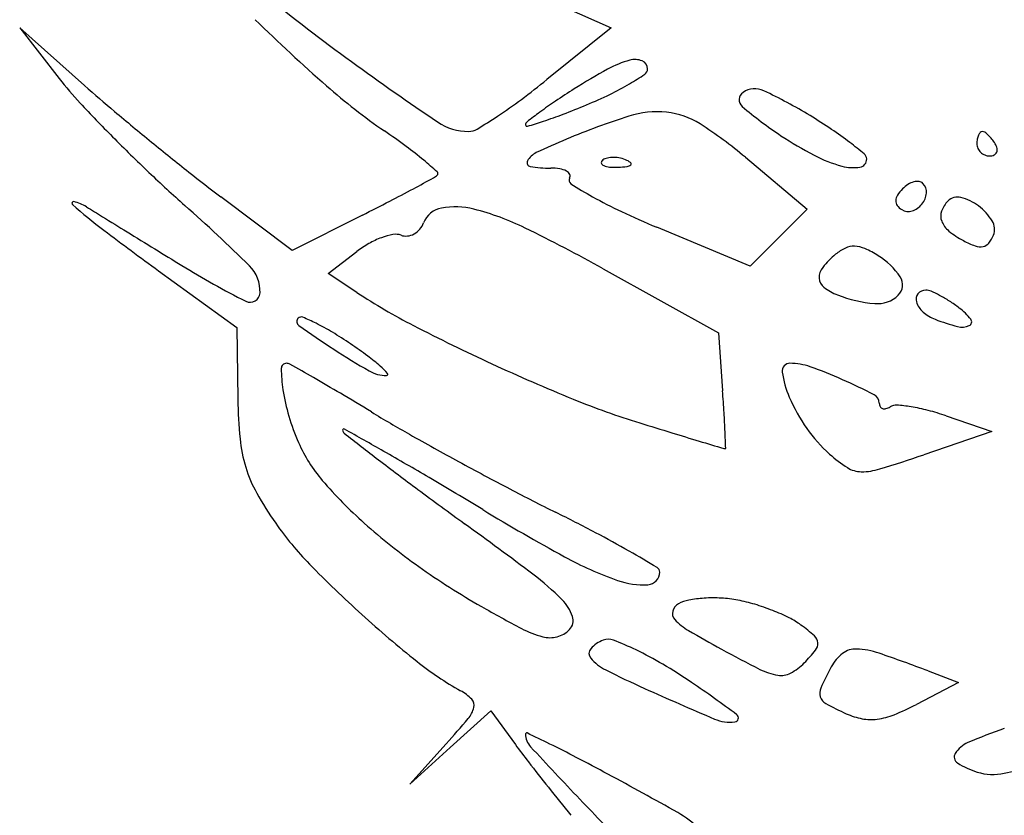
# Model space of a CAD drawing. Units: millimetres. Extents: x -21 to 4753, y -13 to 5144.
# Drawn here: x 59 to 59, y 18 to 18 of the extents above; entities that cross this region are included whole.
import ezdxf

# ---------------------------------------------------------------- set-up
doc = ezdxf.new("R2010")
doc.units = ezdxf.units.MM
doc.layers.add('Alçado', color=231, linetype='Continuous')

msp = doc.modelspace()

# ---------------------------------------------------------------- linework, layer by layer
at = {"layer": 'Alçado'}
for p, q in [((58.7147664770316, 17.8310909857818), (58.71737350193899, 17.82992733108989)), ((58.68740346649725, 17.82664373307841), (58.68370828673674, 17.82992733108989)), ((58.68370828673674, 17.82992733108989), (58.68596168570362, 17.82704266405689)), ((58.71737350193899, 17.82992733108989), (58.71372491805044, 17.82698069338075)), ((58.72501897328085, 17.82255756596384), (58.72853050466912, 17.81959659917914)), ((58.69922491511566, 17.81725150900056), (58.69516178103864, 17.82030582168826)), ((58.70322221017209, 17.8192677859541), (58.69922491511566, 17.81725150900056)), ((58.72853050466912, 17.81959659917914), (58.7269104166141, 17.81797651112628)), ((58.72529032855693, 17.81635642307018), (58.71997368866014, 17.81857560890643)), ((58.7269104166141, 17.81797651112628), (58.72529032855693, 17.81635642307018)), ((58.70126791431051, 17.81593677895767), (58.70289463362372, 17.81719116176612)), ((58.69161429850401, 17.8160998058536), (58.69606655971486, 17.81286213087134)), ((58.70290509087537, 17.81486406000344), (58.70126791431051, 17.81593677895767)), ((58.71692805424357, 17.81621347118279), (58.72348228007544, 17.81256801475197)), ((58.69606655971486, 17.81286213087134), (58.69612772075212, 17.80878158817403)), ((58.72348228007544, 17.81256801475197), (58.72372303365685, 17.80926931274868)), ((58.73645668240847, 17.80783688723611), (58.73904156723942, 17.8069419776751)), ((58.73904156723942, 17.8069419776751), (58.73517719247248, 17.80562843640021)), ((58.73542093602023, 17.79332308086838), (58.73715686765478, 17.79266446215604)), ((58.73715686765478, 17.79266446215604), (58.73475533539241, 17.79141355467946)), ((58.70821821863729, 17.78895934453248), (58.71052633833563, 17.79104246249157)), ((58.71052633833563, 17.79104246249157), (58.71192651787589, 17.78912617242195)), ((58.70799321620603, 17.78918052652691), (58.70591009824587, 17.78687622657232)), ((58.70591009824587, 17.78687622657232), (58.70821821863729, 17.78895934453248))]:
    msp.add_line(p, q, dxfattribs=at)
for centre, radius, start, end in [((58.76994585045282, 17.92083692363497), 0.1146890780724232, 230.9191006164858, 234.0406108445423), ((58.77163687407739, 17.90671650189224), 0.1066711822436198, 225.686875227971, 228.6633382300907), ((58.7199553706812, 17.82253250968957), 0.005754988091290668, 105.2913357438419, 118.8468137845445), ((58.71873031699287, 17.82701321320149), 0.001109833574828893, 68.13714696778095, 105.2913274070513), ((58.81296323894272, 17.98013397492597), 0.1879464053803477, 234.0406747411008, 235.8651629882816), ((58.73511449796798, 17.79501151190227), 0.03717479807515448, 118.846861567445, 122.2630412990426), ((58.71896159017746, 17.8275896043021), 0.0004887748110425731, 359.9999688622747, 68.13708386985553), ((58.71908279834702, 17.8275896036908), 0.0003675666425157998, 304.285822747115, 5.415782646126096e-05), ((58.70278424533731, 17.84018381947448), 0.02134686108960264, 217.9956247261231, 222.9475012070549), ((58.68475475657514, 17.86285214603698), 0.046108907728134, 306.634555804865, 308.9247064804408), ((58.71062448308225, 17.83999562190248), 0.01538263856960601, 300.4945657649343, 304.2858254076093), ((58.74433008635868, 17.8907058648529), 0.0857006229619849, 228.3752037908184, 229.8854986956933), ((58.72440685589309, 17.85302503733742), 0.03516280522499127, 228.6633488481601, 235.4712928588774), ((58.73852842706952, 17.78960354568539), 0.0435701878632651, 122.2630805830478, 123.9257748963179), ((58.71066033932821, 17.83993474332569), 0.01531198539001448, 295.7346462951321, 300.4945535010159), ((58.72555902859995, 17.82527683546145), 0.001186058922892743, 64.64717872907836, 124.5889716601997), ((58.69415962950138, 17.85020444988464), 0.03034769417094142, 303.5013226289173, 306.6345190061808), ((58.70585728584135, 17.84989927069569), 0.02637368184959049, 292.5669028072923, 295.7346992912059), ((58.72517415709543, 17.82583496790743), 0.0005080929174940336, 124.5889478311231, 229.4625548556074), ((58.713661549811, 17.80016748624929), 0.02897147631069136, 58.72867578803837, 64.64715972629078), ((58.75063249077396, 17.88472113597007), 0.08671525675358396, 222.94750246738, 224.6947607123704), ((58.72781121540361, 17.80553697208504), 0.02436777387826236, 123.9258022773253, 126.4948374302379), ((58.69609128493979, 17.87339884718436), 0.05182176367857459, 290.9814334397417, 292.5668969474967), ((58.7394337676123, 17.84250872608884), 0.02244779902204254, 229.4625173336344, 236.5047016634047), ((58.80483892251379, 17.9625257997196), 0.1796124022899624, 229.885556782697, 230.7539274552564), ((58.69277007440613, 17.85230378306714), 0.03286524519760873, 301.1137314079107, 303.5012747602121), ((58.73702424574758, 17.79308386936302), 0.03985840638831861, 126.4947858846552, 127.8054698622704), ((58.70580994347871, 17.84805625899393), 0.02467956221999378, 288.2202014203255, 290.9814951815225), ((58.73162689684028, 17.78340861808552), 0.04354953625635906, 107.6946234520758, 112.6765087884021), ((58.72000104167625, 17.81984903757208), 0.005299507750938084, 84.20095211377405, 107.6946078018767), ((58.72009695239013, 17.82079338171923), 0.004350305595111991, 57.32707951304505, 84.20099914232415), ((58.71116917763155, 17.79606373223045), 0.03377280072470067, 56.25487805857131, 58.72858454277504), ((58.70924941044137, 17.82714974287459), 0.003120180295808951, 235.86522567924, 270.3145659854585), ((58.70926131667567, 17.82498074585117), 0.000951150592597227, 270.3146947371326, 301.1137258963004), ((58.71272653123861, 17.82440212011834), 0.0002198927856541043, 127.8054853995205, 179.9999273821324), ((58.71258709690385, 17.82440212036049), 8.045845109989845e-05, 179.9999763687502, 286.7943784981395), ((58.70145537375742, 17.86128515034684), 0.03860672431274528, 286.7944187616127, 288.220148546777), ((58.70918717843666, 17.80378197376166), 0.0245594908447308, 49.86202888422969, 57.32709041787614), ((58.71879418290566, 17.80747744803111), 0.02004641686754984, 52.59882384079128, 56.25490111416285), ((58.7574916896567, 17.8915077827596), 0.09636446314338366, 224.6948220290693, 226.4255800372703), ((58.67955937662352, 17.78784152578828), 0.04395853560604711, 53.49464767083656, 55.47130305362357), ((58.72987543183853, 17.78760038066012), 0.03900657432304574, 112.6764657943336, 115.4448631863563), ((58.73877590945491, 17.84151456655717), 0.02125568722823474, 236.5046019159296, 242.4141536605375), ((58.73978296724744, 17.82333078964181), 0.001584540612067149, 170.3417122130268, 179.9999551837621), ((58.73916003624669, 17.82343680315523), 0.0009526530469852046, 156.2033026178982, 170.34175157958), ((58.73880402983853, 17.82359379575024), 0.0005635679171864388, 137.6482218203181, 156.2032628102277), ((58.73850463317891, 17.82386672090695), 0.0001584426285926458, 90.00000366980917, 137.6482663744235), ((58.73850463320473, 17.82376717372921), 0.0002579898069446155, 55.44716578481844, 90.00000722872794), ((58.73771986103247, 17.82262757866905), 0.001641660381104105, 46.64187431815733, 55.44710915775815), ((58.73737642380103, 17.82226388083099), 0.002141885578714073, 38.47753737266702, 46.6417101589839), ((58.7368964978301, 17.82188243181294), 0.002754937201995964, 31.71754458870735, 38.47763127962755), ((58.80551445448373, 17.9633529596009), 0.180680361508139, 230.7539744588287, 231.6214284253456), ((58.69285824238698, 17.80581043474341), 0.02160363637423206, 50.13157292986875, 53.49459380092335), ((58.71671116255802, 17.80475309052231), 0.02347586253883065, 50.0485732853277, 52.59881773504657), ((58.73885010817195, 17.82333079118621), 0.0006516815382079036, 180.0000267452513, 203.9884126992808), ((58.73889736674528, 17.82335181981256), 0.0007034075065814799, 203.9883535328006, 226.6416911999531), ((58.73849669898123, 17.8228714155814), 0.000873785264001375, 12.83158576473918, 31.71741287175195), ((58.7389978526102, 17.82298556479522), 0.0003597959598028288, 336.203371043574, 12.83168989817108), ((58.71359755692594, 17.82181234056507), 0.001119539440784449, 115.4447927503735, 151.357047717172), ((58.71723547252144, 17.82198702298595), 0.0005296786638210909, 106.1716232143068, 134.9999608595735), ((58.71748335794671, 17.82113222657768), 0.001419692193296098, 92.35866863566523, 106.1717446698896), ((58.71749887293179, 17.8207555524699), 0.001796685692773957, 79.96050663153879, 92.35866387626619), ((58.71747638845962, 17.82062856564977), 0.00192564771889294, 68.19030680052063, 79.96041853364802), ((58.73258368232123, 17.82966280255749), 0.007883776867136164, 242.414166867089, 254.8034120888109), ((58.7314760547905, 17.8224438150523), 0.0004514706355082862, 278.8542387857108, 2.413259031572295), ((58.73153187482884, 17.82244616705889), 0.0003956010688769864, 2.413329655071602, 50.04864654295578), ((58.73892192572608, 17.82337782994249), 0.0007391799872618557, 226.6417898490979, 248.6715257303011), ((58.73893377916668, 17.82340819286544), 0.0007717746371595528, 248.6716608202866, 269.9999934111854), ((58.73893377840469, 17.8232223126409), 0.0005858944120754461, 270.0000658902313, 294.876450339847), ((58.73905530190945, 17.82296023055915), 0.0002970086580443212, 294.8764574040064, 336.2033906118112), ((58.68760168678065, 17.79951664376892), 0.02980383037611817, 48.1750551443183, 50.13154387598301), ((58.71280587910248, 17.82224474732615), 0.0002174699381582795, 151.356995899057, 261.3766406330998), ((58.71393635783304, 17.82969922728996), 0.007757181713689769, 261.3767446790172, 270.0000422309463), ((58.71393636226929, 17.8185578196578), 0.003384225916661902, 81.1006896645024, 89.99997831464974), ((58.71427285795918, 17.82070680700672), 0.001209053287669274, 61.91987356818652, 81.10067807323077), ((58.7169615524162, 17.82226094400492), 0.000142296489359524, 135.0001129790944, 201.1535757216646), ((58.717039523218, 17.8222911131493), 0.0002259004606921378, 201.1533207322537, 248.1903795113994), ((58.7173699686733, 17.82311688016614), 0.001115330255800563, 248.1903144828298, 265.831140334559), ((58.71759755314921, 17.82623930714749), 0.004246040229319464, 265.8312224264795, 272.3586547212885), ((58.71748910500759, 17.82887193816556), 0.00688090399980269, 272.3587481327357, 276.6884188121851), ((58.71762730607197, 17.82100569505194), 0.001519442461799257, 55.8098361109293, 68.19039777668323), ((58.71825057418018, 17.82237853647445), 0.0003430067204767347, 276.688355601693, 315.0000417354468), ((58.71843479429887, 17.82219431701012), 8.248059630563146e-05, 314.9998518908851, 55.80974355422536), ((58.73116506437758, 17.82444020162894), 0.002471934541924943, 254.8034712779722, 278.8541928667655), ((58.74528692371424, 17.87867993598165), 0.07865825054559615, 226.4255212193287, 228.4409056167764), ((58.75000769615745, 17.89326706531218), 0.09127659873429131, 231.6214424761663, 233.0673395731339), ((58.61002252530867, 18.00042705074418), 0.2037455858811792, 298.1424592500937, 298.5080060157351), ((58.7068199788587, 17.82220771238146), 0.000935626609892484, 298.5079297545463, 314.9998405674331), ((58.70739396820692, 17.82163371922552), 0.0001238803967296115, 315.0000419519628, 48.1750940690989), ((58.71464393801573, 17.82140235683918), 0.0004207069308864889, 25.75243279929281, 61.91999583016352), ((58.71520794736946, 17.82124705096321), 0.0002308575269229738, 148.2824635896986, 237.614877913107), ((58.71481957040921, 17.82148708123608), 0.0002257070302229974, 328.2825649698281, 25.75238815952483), ((58.65602321355897, 17.9144292504965), 0.1062177182400358, 297.3200545139702, 298.142360019064), ((58.72978486648018, 17.84422980532129), 0.0274465436048457, 237.6148960374213, 240.6280220232079), ((58.73524877953762, 17.81947030828272), 0.001822447430280654, 122.2533482059376, 134.9999589134372), ((58.73492802711336, 17.81997860360634), 0.001221409781399129, 105.0495430312149, 122.2533311604137), ((58.73481953545518, 17.82038209909405), 0.000803583205612676, 83.43987256156912, 105.0494513402948), ((58.73486887504622, 17.82081115300116), 0.0003717016825025141, 44.99990033021597, 83.43970627298613), ((58.73464434370744, 17.82058662049896), 0.0006892377698367936, 354.8221558357179, 45.00001456720959), ((58.72856951110291, 17.84207043481533), 0.02496864738689913, 240.6280293681474, 244.8557491043517), ((58.73418944216383, 17.82007289868984), 0.0006126755631498408, 147.2337690768279, 178.2330879799021), ((58.73547107214696, 17.81924801301399), 0.002136818534142715, 134.9999145437632, 147.2337645268221), ((58.73416294063608, 17.82063024412591), 0.001172613337944209, 321.064518511909, 354.8221457298002), ((58.73709864798315, 17.81952109966862), 0.0007705412857780799, 75.61629667599745, 134.9999806163826), ((58.73657936475752, 17.81749620974568), 0.002860956142268685, 53.16349604379639, 75.61641840114952), ((58.68676945056209, 17.81994616406426), 9.258096027264357e-05, 76.5795421933846, 228.4487507046521), ((58.7064741605569, 17.84217821359907), 0.02980014939511814, 228.4487871585178, 232.9152297723732), ((58.68622112613121, 17.81764815225069), 0.002455104608386367, 58.3545983497191, 76.57968670192447), ((59.78305512130392, 19.59736511302674), 2.088103976941766, 238.3546017447553, 238.3839372127024), ((58.63000106554941, 17.74864353549907), 0.09512406887571204, 45.40575807770029, 48.44088186363751), ((58.62201513022203, 17.98026194011736), 0.1803155775534635, 296.7668392154893, 297.3200861726597), ((58.70795950659595, 17.81834769411626), 0.001343651448202602, 100.2379656372662, 159.0064249296402), ((58.7084930885946, 17.81539342973868), 0.004345715365595621, 75.64842257189375, 100.2380272813062), ((58.73401327684378, 17.82007833304692), 0.0004364264417032997, 178.2330839747839, 216.660636019023), ((58.73441914445184, 17.82038042070617), 0.0009423765094682086, 216.6604806062528, 238.2825526339012), ((58.73414785248647, 17.82064243352239), 0.001192010077532715, 287.6509859130477, 321.0645424534281), ((58.73765651235687, 17.81896323782729), 0.001559478857655306, 135.0000561848923, 160.2063897445515), ((58.7364495547813, 17.81732292169705), 0.003077472601103633, 31.67292555111011, 53.16347104489969), ((64.51539919080108, 27.28489416714027), 11.11546147234794, 238.3840546173285, 238.3925343701945), ((58.70578254425546, 17.8047993148763), 0.01528108551451552, 63.9638752570716, 75.64849675825675), ((58.73950671341765, 17.86537198983167), 0.05070937116237414, 244.8557459212069, 247.3441184451831), ((58.73429509318567, 17.82017970207275), 0.0007064174321346284, 238.2825842196667, 287.6509626304933), ((58.73695073979764, 17.81921724352542), 0.0008093896611147788, 160.2064464136393, 201.353908664254), ((58.70551281720065, 17.81928657747073), 0.0012769955999864, 319.6776138275419, 339.0063383330869), ((58.67116011349946, 17.73392638309313), 0.09415874503327719, 60.91726135795374, 63.9638422579491), ((58.73745965068239, 17.81941621127025), 0.001355812988555923, 201.353903346768, 231.0282030941753), ((58.7382847046569, 17.81845513766411), 0.0009211590657138047, 339.0064149853802, 31.67282420024854), ((58.81465211425679, 17.98529412673521), 0.2092009137753814, 232.9152238004178, 233.9754173238387), ((65.07580429914088, 28.19554902930249), 12.18473513396277, 238.392522687934, 238.4012316708612), ((58.70603797089274, 17.81329391451398), 0.004997852083192261, 110.2736899143675, 119.4182822899935), ((58.70565293063861, 17.81433629422893), 0.003886631375944409, 100.2714398622716, 110.2737403966733), ((58.70511671209683, 17.81729529045008), 0.0008794418291708322, 70.13135449816596, 100.2713543387128), ((58.70569675829851, 17.81890039506042), 0.0008272551010101077, 250.1313722984546, 276.2671993970722), ((58.70567650534931, 17.81908480164249), 0.001012770515737952, 276.2672624403359, 298.725405596811), ((58.70561210533037, 17.81920230741469), 0.001146766669706053, 298.7253947736891, 319.6776475174524), ((58.73992106829714, 17.82245888240901), 0.005269433348976858, 231.0282879578194, 241.8450262329895), ((58.73761473685217, 17.81871222692887), 0.001638760453460144, 320.8451341510566, 339.0064547723495), ((58.70641382870836, 17.8126273568104), 0.00576307641250483, 119.4182094419726, 127.6361714910359), ((58.73120261507857, 17.81633039473032), 0.001163665773222995, 88.06736502073456, 114.7613352003216), ((58.73118876008743, 17.81591978209261), 0.001574512094201346, 66.00041076183933, 88.06738588252158), ((58.73978171779046, 17.82219850439631), 0.004974111027543383, 241.8450300633761, 250.2039843608185), ((58.73839481906045, 17.8183454083854), 0.0008790118903519659, 250.2040748350624, 280.3452009103964), ((58.73845236587537, 17.81803017056565), 0.0005585645155211165, 280.3450545705711, 320.8452007062708), ((64.61907338507393, 27.45310947389883), 11.31305880567804, 238.401236186023, 238.4104035392987), ((58.73354111611857, 17.81296074963027), 0.005296270485304771, 129.690152708997, 141.0231787414915), ((58.73177566723127, 17.81508799231427), 0.002531858936893076, 114.7613091772532, 129.6902310710493), ((58.72931584561956, 17.81171307704566), 0.006179311324874916, 58.01473792468879, 66.00036968965324), ((58.73039419036217, 17.81343976180847), 0.004143563880513815, 33.80864813071808, 58.01485315115771), ((58.71907876675792, 17.85890212696952), 0.0498997855792923, 238.4104208856067, 243.1985053991407), ((58.69535836089624, 17.81493314380553), 0.002033316253777233, 357.2267936552649, 45.4057893753351), ((58.73013009287117, 17.81572065822027), 0.0009085404314237147, 141.0232016930826, 182.7550315803965), ((58.73316068338223, 17.81529237220589), 0.0008140520678202619, 313.8631404166067, 33.80864973466148), ((58.72991630396307, 17.81571037188039), 0.0006945042046322751, 182.7551550507741, 232.6151853772349), ((58.69683096149252, 17.81486181173639), 0.0005589890211320532, 243.198438308437, 357.2268099657898), ((58.72270442075223, 17.84508168176382), 0.03612641870094294, 236.7661959471225, 242.6846798724924), ((58.73138590019079, 17.81763358251139), 0.003114928176822079, 232.6152119124077, 249.0063442295412), ((58.7330931247765, 17.8220825501818), 0.007880211918349578, 249.0064046899021, 264.8310539843681), ((58.73253753404534, 17.81594075390228), 0.001713337295997841, 264.831044268615, 313.8631544553855), ((58.73522120540438, 17.81448023880906), 0.0004863458891813388, 140.6787428922549, 197.8998743073917), ((58.73528822046539, 17.81442534637804), 0.0005729726602479367, 89.99998890719583, 140.6787656712943), ((58.73528821950323, 17.81424222367854), 0.0007560953612509456, 66.636217247201, 89.99991859676827), ((58.73296164021472, 17.80885647370982), 0.006622889537314643, 61.90267106644559, 66.63623351047592), ((58.73243791793895, 17.80787552030725), 0.0077348943023626, 57.08938285175653, 61.90266643994173), ((58.73600067237552, 17.81473199717861), 0.001305461901448241, 197.8998443882898, 228.6772686795976), ((58.73158732764231, 17.80656122103672), 0.009300425020524585, 52.89747368174908, 57.08945290365277), ((58.73663889900062, 17.81545789553505), 0.002272034011278103, 228.6772895818487, 249.0064334226889), ((58.73497709533563, 17.81104287458796), 0.003681195219329596, 38.62923253515884, 52.89758645717169), ((58.69976749907224, 17.81320604100117), 0.0002789949439465978, 135.0000467484733, 234.7309552997075), ((58.69973157106714, 17.81324196904826), 0.0002281850413563143, 67.54596236066699, 135.0000642253072), ((58.73521697955456, 17.8633304935626), 0.06167220638508644, 234.7309316031378, 236.9587505033198), ((58.69501370834175, 17.80182614341901), 0.01258048456568707, 63.73844238725844, 67.5459695418444), ((58.69506161046586, 17.80192319673034), 0.01247225351943072, 58.88032643013263, 63.73850990117388), ((58.75721308537332, 17.91189738361296), 0.1113273890951673, 242.6847342110184, 245.2425407910876), ((58.74028655131806, 17.82496355881186), 0.0124535369365831, 249.0064565587361, 255.2004552340544), ((58.73735508287985, 17.81386804125243), 0.000977299874300109, 255.2004869288186, 295.068670320256), ((58.73766998787341, 17.81319483321005), 0.0002340810459653314, 295.0686539528484, 38.62916518356916), ((58.68964336164257, 17.79294825738727), 0.02295590538998845, 55.80323699644863, 58.8802938027826), ((58.68558960787235, 17.78698271644532), 0.03016843603856894, 53.53497732452919, 55.80312858555549), ((58.72437429264942, 17.84666058723876), 0.04178629086428025, 236.9588108903488, 240.2029104337738), ((58.69703609989207, 17.80247153082906), 0.01090900846269854, 48.68961551491176, 53.53497048520551), ((58.69889540399524, 17.81053521708739), 0.0002968660333644093, 89.99998974137593, 180.6362799185693), ((58.69889540439991, 17.81043130506709), 0.0004007780513790538, 60.46435954970175, 90.0000505435665), ((58.53792072654225, 17.52632342719149), 0.3269434753839229, 60.19448995668616, 60.46423838674829), ((58.75768959052164, 17.91293087903494), 0.1124654444247637, 245.242589777714, 247.8134581524611), ((58.72755994470166, 17.81039112873388), 0.0004409543839699957, 90.00001353948247, 187.4465565690432), ((58.72755994844481, 17.80739083469784), 0.00344124842133159, 70.47406218606929, 90.000064055118), ((58.70722857620769, 17.8106277502143), 0.008630551982947416, 180.6361999557383, 188.6586852024674), ((58.70459090646361, 17.81211277901428), 0.001975068547929366, 240.2029179063309, 270.0000315829549), ((58.7012854107162, 17.80730664262698), 0.004472010047779938, 41.2953777921161, 48.68969614677224), ((58.70459090734612, 17.8102101197148), 7.240925018275245e-05, 270.0001615278872, 41.29550891644902), ((58.73238654339742, 17.81102198824548), 0.005308606662629385, 187.4466131510206, 203.5554408098445), ((58.72023466139478, 17.78673461095547), 0.02535789528178159, 65.99751978597571, 70.4740425944252), ((58.64413671358103, 17.71174540312128), 0.1132541095776935, 59.29592836881955, 60.19455077921712), ((58.714494422531, 17.77384344465288), 0.0394693272017651, 63.09775000107882, 65.99744926874475), ((58.70976478574824, 17.81101398113491), 0.01119600187878319, 188.6587244037089, 196.5532507642658), ((58.59709695602297, 17.63253425403911), 0.2053798113647649, 58.72044953797744, 59.2959271241928), ((58.6123432204625, 17.80114031576961), 0.1116760644847973, 3.523881041493133, 4.174300974786844), ((58.73211316079061, 17.80856849468488), 0.0005302846158268508, 359.9999511247938, 63.09777245608972), ((58.72348258278422, 17.80919157156197), 0.027357934190219, 180.8586611939509, 185.5658788087815), ((58.73248195199306, 17.85112009209077), 0.04571217916582055, 247.8135261872742, 252.8501601434128), ((58.73680605282299, 17.81294874392803), 0.01012985660318398, 203.5554989277237, 215.0782743870191), ((58.73306134450794, 17.80856849382604), 0.0004178991017328918, 179.9999442299879, 208.0185571176882), ((58.73360200706347, 17.807794986451), 0.0006550607109510419, 86.23172989906308, 121.7174515866123), ((58.73307765437129, 17.79983388053043), 0.008633416006462613, 80.84894813221831, 86.23169877659386), ((58.74494383671176, 17.87589531240926), 0.07937149216224913, 238.7204618871792, 240.5355542476235), ((58.66777642679742, 17.80455393427138), 0.05613785101395419, 2.435741372871111, 3.523894689837258), ((58.73290314241124, 17.80848431093656), 0.0002386934594427253, 208.0186405717508, 250.6004251126943), ((58.73293621049816, 17.80857821842525), 0.0003382530618231439, 250.6006128245713, 284.8124295110929), ((58.73280029560589, 17.80909218565184), 0.000869887492748268, 284.8124043852587, 301.7173941848037), ((58.73283625579263, 17.79833528282454), 0.01015133179997993, 75.2433729289673, 80.84899060229236), ((58.73178380594621, 17.79433963258709), 0.01428326494333691, 70.90366554790123, 75.24341665337207), ((58.7115700528682, 17.81155055601757), 0.01307932393706309, 196.5532711809711, 203.5789698788653), ((58.97638383057127, 18.64148968293527), 0.8728592135571204, 252.850181793821, 252.9760033070449), ((58.70215791312942, 17.80703148301564), 6.686447962313247e-05, 60.62136551139838, 180.000008229348), ((58.70232349526524, 17.80703148302963), 0.0002324466166857643, 180.0000061165918, 232.3007942760071), ((59.14246980882057, 18.37653117721634), 0.7199953791263275, 232.3008231709761, 232.4967747018127), ((58.33396653880346, 17.15302677496955), 0.7505913785867109, 60.42450382545587, 60.62137208421579), ((58.80624080175034, 17.98439443365405), 0.2039884141025771, 240.5355630371772, 241.4325811722778), ((58.85501479217006, 18.24510360568742), 0.4583084136314982, 252.9760149068523, 253.1797586463887), ((58.46830275348223, 17.79606848151551), 0.2557919249863999, 2.227497770388529, 2.435825131603502), ((58.73561102553992, 17.81210955914119), 0.008669609601143333, 215.0783700278627, 228.0278564050147), ((58.70455759567241, 17.80734732642624), 0.008343298320163875, 185.565797020677, 196.9671803882362), ((58.70736527152007, 17.80971537134401), 0.008491504306698143, 203.5789791151937, 220.7946176749992), ((59.67763865778303, 20.96628749159034), 3.301115435779658, 253.1797431054894, 253.2049532465973), ((58.61855348133457, 17.65448992843503), 0.1740022509192342, 59.44424384824482, 60.42445407229717), ((58.72386452609194, 17.80624786172353), 0.0002768216396535212, 253.2047296888849, 269.7536390753737), ((58.72386349876376, 17.80600896865079), 3.79263581319061e-05, 269.753832437714, 2.227478016848294), ((58.73487791675388, 17.81129456549038), 0.00757340563084418, 228.0278697339655, 237.667581760615), ((58.80717562127059, 17.93961825596276), 0.1692548840063111, 232.4967838653274, 233.4481175430274), ((58.81074271753442, 17.99266237147246), 0.2134025546093553, 241.4325370820125, 242.3224506450447), ((58.70555791861681, 17.89276689990956), 0.09203484778332098, 287.1354897937132, 288.7734336288702), ((58.70378740802477, 17.80711232927004), 0.007538057563046285, 196.967111439156, 209.1127467755883), ((58.73163132916394, 17.80616539447049), 0.001503090454610234, 237.667481738671, 269.6205460476537), ((58.73164452799725, 17.80815755802997), 0.003495297737337688, 269.6204624735535, 287.1355219891348), ((58.72109223216903, 17.82156186545925), 0.02662348907077733, 220.7945356161732, 228.1407752470456), ((58.52596162754178, 17.49764845221645), 0.3561354440795138, 58.87067432623167, 59.44431845446493), ((58.71415967467961, 17.81288845769468), 0.01941019195926161, 209.1126850458317, 215.1065192858498), ((58.89806828521954, 18.06222033270074), 0.3218744947404051, 233.4481206458628, 234.0362032322878), ((58.77147087304659, 17.91778905468306), 0.1288549861253412, 242.3224079408305, 243.6209455881657), ((58.77699556951135, 17.9133110862039), 0.1294502489883529, 238.8706918152463, 241.2458605972322), ((58.66618720557229, 17.70550176095052), 0.1081060775921964, 62.26921484077968, 63.62092121853993), ((58.7137813456696, 17.8126224906654), 0.01894772974286019, 215.1064979514604, 224.2222590682023), ((58.72613992870289, 17.82719565108728), 0.03418779873993261, 228.1407474652078, 234.7787838780886), ((58.54989939854924, 17.58236967989694), 0.2709814933713509, 53.01450858455247, 54.03620018468989), ((58.68936266558557, 17.7495869203545), 0.05830042302603635, 60.12321492366564, 62.26922292460159), ((58.65864793872205, 17.69612180031854), 0.1199600816916201, 59.24234774889857, 60.12332329953352), ((58.72451875997924, 17.81767482115694), 0.02036262031142961, 241.245783107032, 250.5626705939767), ((58.74703137162478, 17.84498189079694), 0.06534487408426119, 224.2222717292789, 227.8487918506707), ((58.73210047200954, 17.83563865037821), 0.04452280302159072, 234.7788058389379, 240.2243176217006), ((58.71942798511312, 17.79894729276191), 0.0007167525301975082, 273.5920509838107, 359.9999741444781), ((58.7198412732182, 17.79894729263061), 0.0003034644249245546, 359.9999636911704, 59.2422938419671), ((58.70375106394871, 17.78664533164508), 0.0152494522766048, 44.70477986317746, 53.01452492082353), ((58.7191987413536, 17.80259916563731), 0.004375813638780608, 250.5626648602265, 273.5919992275769), ((58.71280583319022, 17.79560726832374), 0.002509548233664973, 19.05701026982333, 44.70477225517722), ((58.72216219200326, 17.7954398678376), 0.001947214013905763, 100.6706794135311, 119.2325509107895), ((58.7231104989454, 17.79040703711038), 0.007068607496376064, 93.55874773027324, 100.6707662644188), ((58.72318229313442, 17.78925276586465), 0.008225109337183166, 86.74444723502418, 93.55880271585941), ((58.72322864618156, 17.79006749894242), 0.007409058730646947, 79.37470276641473, 86.74452395166155), ((58.72290120015057, 17.78832207039191), 0.009184936467971406, 73.20612330879852, 79.37470118515887), ((58.74747044550211, 17.86250240699524), 0.07547272232392518, 240.2242566265941, 242.2006828377895), ((58.72135559511343, 17.79658790017583), 0.0004913889782566434, 164.7567166004546, 223.4477559018575), ((58.72154925582753, 17.79653512650938), 0.0006921115018681192, 119.232555193608, 164.7567099167031), ((58.72173847247407, 17.78446941585114), 0.01320922307069388, 68.50810262166061, 73.20615673899646), ((58.7220990922246, 17.78538522508813), 0.01222497047944591, 63.72103255655573, 68.50820075488514), ((58.74702838893166, 17.84497863122901), 0.06534045586295878, 227.8488127723691, 231.4712086158108), ((58.7144884014947, 17.79618849561661), 0.0007294186697426266, 314.9999742472954, 19.05706656611024), ((58.72363552608926, 17.79874753238704), 0.003631786490311644, 223.4478261292268, 239.3639378789395), ((58.72556628556064, 17.79240703730346), 0.004393797104523886, 53.44864560542214, 63.72108214071984), ((58.71494124119481, 17.80080348353297), 0.005723842122006884, 242.2006118527277, 255.238050440586), ((58.71390455274862, 17.79677234467049), 0.001555105706241217, 284.7642573694066, 314.9999798498808), ((58.75196853359443, 17.84658737905337), 0.05923223831750436, 239.3639843481079, 241.4419307516839), ((58.72184738771532, 17.78739066115254), 0.01063833318419956, 48.14028667939709, 53.44859331531412), ((58.71389179368499, 17.79682076632742), 0.001605180155627473, 255.2379577718463, 284.7641820310328), ((58.7175740671893, 17.79338676576248), 0.001809769214475232, 110.9936219678562, 138.4523723606762), ((58.71721531837722, 17.79432164833622), 0.0008084170631704424, 68.77805292138663, 110.9935948814197), ((58.7108536350926, 17.77793886882145), 0.01838301460542855, 64.40507845722206, 68.77804912683351), ((58.72854669503145, 17.79486773171945), 0.0005990452246900333, 5.010619980834078, 48.14024984203723), ((58.71652391505871, 17.79431741921249), 0.0004065816524297581, 138.4523668058598, 220.5491330226455), ((58.71018090079132, 17.77653451343117), 0.01994018688318166, 59.41967153108747, 64.40499300365539), ((58.76021197115258, 17.86173350885352), 0.07647635356710131, 241.4420142301827, 243.299731886283), ((58.72127741860836, 17.80076892096979), 0.00995742905715723, 315.4372034850214, 321.0006765399215), ((58.72856317397159, 17.79486917491949), 0.0005825032090511194, 321.0006862054971, 5.010776436195053), ((58.7313004381811, 17.79335426079705), 0.001217394286150269, 87.6244090991125, 127.695981168932), ((58.73116318899641, 17.79004604086857), 0.00452846004319426, 71.08591771317349, 87.62433950677283), ((58.7178733493976, 17.80836350078623), 0.01853571136431798, 231.4712010741748, 240.724251335724), ((58.71831684692199, 17.79585139416905), 0.002766175646971106, 220.5492195257071, 243.1644287533902), ((58.73202199114044, 17.79242054326997), 0.002397422714476724, 127.6959556439084, 151.8450469176375), ((58.70306148573605, 17.70803299928708), 0.09122243166329505, 69.22302372532273, 71.08601225346351), ((58.74123599510623, 17.8411537206075), 0.05353612871140312, 243.1644444441805, 245.7841225962341), ((58.70462784079093, 17.76713752160865), 0.03085531082783251, 55.82515177476984, 59.4195942310236), ((58.72743975319263, 17.79657396397833), 0.003539500338689589, 243.2997173140517, 260.6167646030391), ((58.72609382675252, 17.79602546040353), 0.003197384267103077, 297.9567994952441, 315.4372258574744), ((58.74923210976004, 17.78320995181932), 0.02191723771697109, 151.844999491156, 155.3528315754583), ((58.72705107393258, 17.79422186198102), 0.001155500472157907, 260.6166837310504, 297.9567754168945), ((58.70740241771103, 17.78968600449105), 0.002876651377462465, 44.69771371743966, 60.72421222624837), ((58.80625514701681, 17.98572008296192), 0.2120508701096425, 245.7840501502748, 246.9606659646678), ((58.68360312143557, 17.73617149478891), 0.06828435891644133, 53.17401372923438, 55.82508576775756), ((58.72994424676333, 17.79205983777565), 0.0006959714889104272, 155.3527237921065, 197.781970832828), ((58.70910426017695, 17.79136998259671), 0.0004824813693150718, 344.8558864667442, 44.6977951646987), ((58.72991443807215, 17.79205027708083), 0.000664667098054941, 197.7819283310524, 241.6994813561464), ((58.70796059962624, 17.79167951080539), 0.001667288172394483, 319.9342018386554, 344.8558840452948), ((58.73887306214592, 17.80868792322281), 0.01956091578141575, 241.6995320079888, 245.5045388812903), ((58.72817355955009, 17.80404947524617), 0.01424732472217066, 291.9223798726676, 297.5140257218529), ((58.66873316786641, 17.82467214061554), 0.05292453180039654, 317.8859925762458, 319.9341476178309), ((58.72414435405643, 17.79264780414411), 0.002243608154457117, 246.9606552503772, 277.1490808163283), ((58.7243951999204, 17.79064786313652), 0.0002279971604779768, 277.1490590984532, 53.17402125797361), ((58.73239291025654, 17.79446554478704), 0.003931826978230889, 245.5045552547769, 259.3142059881957), ((58.7321686322531, 17.79327699832472), 0.00272230504156909, 259.3143097365398, 277.5043261901672), ((58.7320030379429, 17.79453408001515), 0.003990246621246888, 277.5043233275222, 291.9224332859246), ((58.75135839584289, 17.7572863853535), 0.03475717171644203, 109.4920405371097, 113.1687390167409), ((58.7125638638531, 17.78973833967606), 5.722540231636747e-05, 64.36655715834863, 179.9999889350227), ((58.71358204848224, 17.78973834081365), 0.001075410030728936, 180.0000601630066, 222.7345654141167), ((58.6267167962396, 17.6108306388607), 0.1984953377436974, 63.95116692863348, 64.36644626376456), ((58.74311513050629, 17.8119148558411), 0.03862711029488682, 216.1545985739368, 217.9742742995417), ((58.91724121909352, 17.97789741511994), 0.2783494532032157, 222.7345942375187, 223.5782135079548), ((58.68438704779343, 17.72881666604586), 0.06716917688728079, 62.50602533998159, 63.95123491674109), ((58.73829907053115, 17.78780204174324), 0.00156453303522539, 113.1686811009154, 148.1022484059542), ((58.65131678368518, 17.66527252927501), 0.1388036635948051, 61.66638523017189, 62.50610840477344), ((58.73730734757027, 17.78841928106088), 0.0003964154022159599, 148.1022650387068, 237.8716185714809), ((58.73286084352618, 17.81813024379066), 0.03139691896282275, 282.683671812937, 288.0295441895656), ((58.85838438189128, 17.90189025560589), 0.1848549218691394, 217.9743986515964, 218.5441467303242), ((58.73968742144454, 17.79220926397255), 0.00487176143584722, 237.8715673292833, 252.3912578068155), ((58.59042216258472, 17.55233715117898), 0.2671101501990726, 60.69219206069433, 61.66644362113674), ((58.73910653871422, 17.79037904284986), 0.00295157027292171, 252.3911656422443, 282.6836410304478), ((58.875386444509, 17.91543566653663), 0.2065930977474217, 218.5441375514692, 219.1134272237579), ((58.81908629367097, 17.88449683816388), 0.1428575451017926, 223.5781994076105, 225.1460166726189), ((58.71827340348289, 17.78009264781826), 0.005923423798358442, 45.59944344742761, 60.69221391723855)]:
    msp.add_arc(centre, radius, start, end, dxfattribs=at)

doc.saveas('drawing.dxf')
